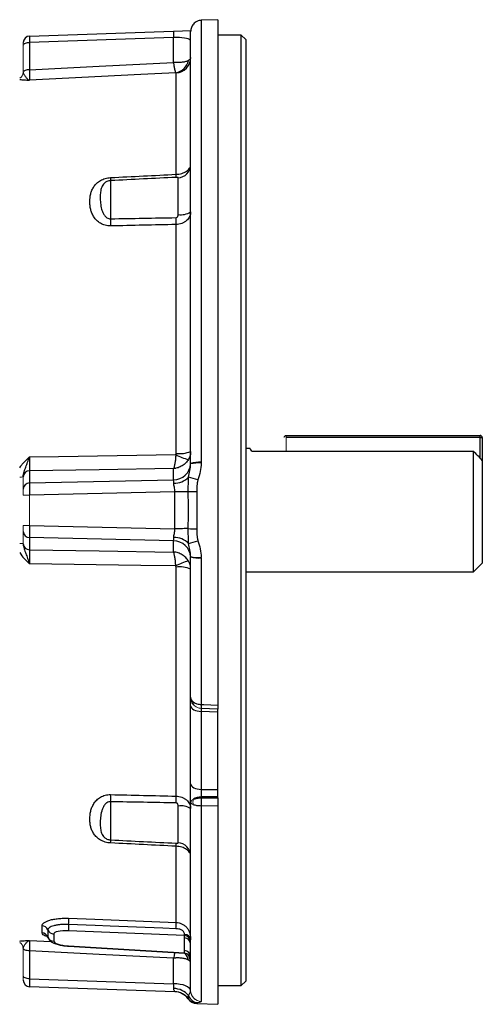
# Model space of a CAD drawing. Units: millimetres. Extents: x -1098 to 676, y -676 to 676.
# Drawn here: x 571 to 676, y -112 to 112 of the extents above; entities that cross this region are included whole.
import ezdxf

# ---------------------------------------------------------------- set-up
doc = ezdxf.new("R2010")
doc.units = ezdxf.units.MM

msp = doc.modelspace()

# ---------------------------------------------------------------- linework, layer by layer
at = {"color": 7, "linetype": 'Continuous', "lineweight": 25}
for p, q in [((616.3, 111.95), (612.51, 111.81)), ((616.3, 111.95), (616.3, -43.76)), ((612.51, 111.81), (612.51, 11.4)), ((573.55, 108.24), (606.24, 109.38)), ((606.24, 107.88), (573.55, 106.74)), ((606.24, 109.38), (610.26, 109.53)), ((606.24, 102.25), (606.24, 107.88)), ((610.1, 11.15), (610.1, 109.24)), ((621.6, 108.46), (616.3, 108.46)), ((622.6, 107.46), (621.6, 108.46)), ((621.6, 0.51), (621.6, 108.46)), ((622.6, 107.46), (622.6, 0.51)), ((573.55, 106.74), (573.55, 100.59)), ((606.78, 76.83), (606.78, 99.87)), ((591.94, 75.39), (591.94, 66.72)), ((607.26, 67.7), (607.26, 76.05)), ((606.78, 13.42), (606.78, 65.43)), ((631.8, 17.51), (675.8, 17.51)), ((675.8, 17.01), (631.8, 17.01)), ((675.8, 17.01), (675.8, 17.51)), ((675.8, 17.01), (676.3, 17.01)), ((675.8, 12.35), (675.8, 17.01)), ((676.3, 17.01), (676.3, 11.82)), ((623.58, 14.51), (622.6, 14.51)), ((624, 13.92), (674.3, 13.92)), ((674.3, -13.49), (674.3, 13.92)), ((676.3, 11.82), (676.3, -11.49)), ((573.55, 9.46), (573.55, 6.71)), ((606.24, 7.45), (606.24, 9.98)), ((573.55, 6.71), (606.24, 7.45)), ((606.51, 4.71), (573.55, 3.96)), ((621.6, -107.44), (621.6, 0.51)), ((622.6, 0.51), (622.6, -106.44)), ((573.55, -2.94), (606.51, -3.69)), ((606.24, -6.44), (573.55, -5.69)), ((573.55, -5.69), (573.55, -8.45)), ((606.24, -8.97), (606.24, -6.44)), ((610.1, -41.93), (610.1, -10.14)), ((612.51, -10.38), (612.51, -43.61)), ((606.78, -64.42), (606.78, -12.4)), ((674.3, -13.49), (676.3, -11.49)), ((622.6, -13.49), (674.3, -13.49)), ((610.1, -43.93), (610.1, -41.93)), ((610.1, -61.65), (610.1, -43.93)), ((616.3, -44.64), (612.51, -44.5)), ((616.3, -45.32), (616.3, -44.57)), ((616.3, -45.32), (612.51, -45.18)), ((612.51, -45.18), (612.51, -62.9)), ((616.3, -62.89), (616.3, -45.32)), ((610.1, -65.78), (610.1, -61.65)), ((612.51, -62.9), (616.3, -62.89)), ((616.3, -64.6), (612.51, -64.62)), ((612.51, -64.62), (612.51, -64.81)), ((612.51, -64.81), (616.3, -64.81)), ((616.3, -64.6), (616.3, -62.89)), ((616.3, -64.81), (616.3, -64.6)), ((591.94, -65.7), (591.94, -74.37)), ((607.26, -75.03), (607.26, -66.69)), ((610.1, -108.57), (610.1, -65.78)), ((616.3, -66.67), (612.51, -66.68)), ((612.51, -66.68), (612.51, -111.06)), ((616.3, -66.67), (616.3, -111.72)), ((606.78, -93.11), (606.78, -75.81)), ((579.02, -95.74), (579.02, -97.38)), ((608.68, -96.1), (582.4, -95.01)), ((608.68, -96.63), (608.68, -96.1)), ((573.52, -97.2), (578.42, -97.45)), ((577.7, -96.45), (577.77, -96.56)), ((573.55, -99.57), (573.55, -105.91)), ((582.39, -98.51), (608.69, -100.08)), ((582.4, -98.46), (608.68, -100.03)), ((608.68, -100.03), (608.68, -99.5)), ((608.68, -100.04), (608.69, -100.07)), ((606.24, -107.05), (606.24, -101.23)), ((573.55, -105.91), (606.24, -107.05)), ((621.6, -107.44), (622.6, -106.44)), ((606.51, -108.87), (573.55, -107.72)), ((616.3, -107.44), (621.6, -107.44)), ((611.49, -111.55), (616.3, -111.72))]:
    msp.add_line(p, q, dxfattribs=at)
at = {"color": 144, "linetype": 'Continuous', "lineweight": 18}
for p, q in [((572.1, 106.14), (572.1, 106.74)), ((572.1, 100.03), (572.1, 106.14)), ((631.8, 17.01), (631.8, 17.51)), ((631.8, 17.01), (631.8, 13.92)), ((572.1, 5.33), (572.1, 8.07)), ((572.1, 3.96), (572.1, 5.33)), ((573.55, 3.96), (572.1, 3.96)), ((573.55, 3.96), (573.55, -2.94)), ((573.55, -2.94), (572.1, -2.94)), ((572.1, -4.31), (572.1, -2.94)), ((572.1, -7.06), (572.1, -4.31)), ((572.1, -105.31), (572.1, -99.01)), ((572.1, -106.22), (572.1, -105.31))]:
    msp.add_line(p, q, dxfattribs=at)
at = {"color": 7, "linetype": 'Continuous', "lineweight": 25, "flags": 128}
for points in [[(610.01, 107.31), (610.09, 107.76), (610.1, 107.8)], [(573.55, 106.74), (573.26, 106.73), (572.99, 106.69), (572.74, 106.63), (572.52, 106.56), (572.34, 106.47), (572.21, 106.37), (572.13, 106.26), (572.1, 106.14)], [(573.55, 100.59), (589.35, 101.39), (606.24, 102.25)], [(573.55, 100.59), (573.27, 100.57), (573, 100.54), (572.75, 100.48), (572.53, 100.41), (572.35, 100.32), (572.22, 100.23), (572.13, 100.12), (572.1, 100.01)], [(606.72, 99.9), (598.79, 99.5), (573.52, 98.21)], [(573.52, 12.63), (580.09, 12.74), (606.72, 13.15)], [(606.24, 9.98), (589.35, 9.71), (573.55, 9.46)], [(609.57, 4.67), (609.29, 4.67), (608.96, 4.67), (608.61, 4.68), (608.22, 4.69), (607.82, 4.69), (607.39, 4.7), (606.95, 4.7), (606.51, 4.71)], [(609.57, -3.65), (609.29, -3.65), (608.96, -3.66), (608.61, -3.66), (608.22, -3.67), (607.82, -3.67), (607.39, -3.68), (606.95, -3.69), (606.51, -3.69)], [(573.55, -8.45), (589.35, -8.7), (606.24, -8.97)], [(606.72, -12.14), (598.79, -12.01), (573.52, -11.62)], [(610.1, -41.93), (610.15, -42.41), (610.28, -42.85)], [(610.1, -43.93), (610.15, -44.17), (610.28, -44.4), (610.5, -44.61), (610.8, -44.8), (611.17, -44.95), (611.58, -45.07), (612.04, -45.15), (612.51, -45.18)], [(610.75, -43.64), (610.7, -43.6), (610.67, -43.55), (610.64, -43.49), (610.64, -43.42), (610.64, -43.33), (610.67, -43.24), (610.7, -43.15), (610.75, -43.05)], [(612.51, -43.61), (612.51, -43.83), (612.5, -44.03), (612.5, -44.2), (612.5, -44.34), (612.5, -44.44), (612.5, -44.5), (612.51, -44.52), (612.51, -44.5)], [(612.51, -43.61), (613.1, -43.63), (616.3, -43.76)], [(610.1, -61.65), (610.15, -61.89), (610.28, -62.12), (610.5, -62.33), (610.8, -62.52), (611.17, -62.68), (611.58, -62.79), (612.04, -62.87), (612.51, -62.9)], [(582.41, -92.17), (588.38, -92.4), (606.78, -93.11)], [(606.77, -94.54), (603.78, -94.42), (591.8, -93.94), (588.4, -93.81), (582.41, -93.57)], [(573.55, -99.57), (573.27, -99.56), (573, -99.52), (572.75, -99.47), (572.53, -99.4), (572.35, -99.31), (572.22, -99.21), (572.13, -99.1), (572.1, -98.99)], [(606.24, -101.23), (589.35, -100.38), (573.55, -99.57)], [(582.4, -98.46), (582.39, -98.5), (582.39, -98.51)], [(573.55, -105.91), (573.26, -105.9), (572.99, -105.86), (572.74, -105.8), (572.52, -105.73), (572.34, -105.64), (572.21, -105.54), (572.13, -105.43), (572.1, -105.31)], [(610.1, -108.61), (610.01, -108.31), (609.78, -108.02), (609.42, -107.76), (608.94, -107.53), (608.37, -107.33), (607.71, -107.19), (606.99, -107.09), (606.24, -107.05)]]:
    msp.add_lwpolyline(points, dxfattribs=at)
at = {"color": 7, "linetype": 'Continuous', "lineweight": 25}
for centre, radius, start, end in [((573.6, 106.74), 1.5, 92, 180), ((619.69, 108.63), 13.47, 176.8027, 183.1973), ((606.62, 103.35), 3.48, 272.7449, 359.7759), ((606.2, 103.33), 3.47, 278.7172, 349.488), ((607.13, 79.01), 2.97, 272.413, 359.4785), ((584.35, 75.74), 7.6, 357.3615, 2.6385), ((598.78, 76.48), 8.01, 357.5333, 2.4667), ((607.91, 71.73), 4.08, 260.7683, 302.445), ((547.16, 65.91), 44.79, 358.9668, 1.0332), ((562.08, 66.21), 44.71, 359.002, 0.998), ((675.8, 17.01), 0.5, 0, 90), ((607.57, 20.08), 6.71, 263.2817, 292.1848), ((612.73, 24.53), 12.87, 242.1336, 255.9206), ((611.93, 5.08), 6.35, 84.7281, 106.7592), ((611.8, 4.64), 6.61, 83.8411, 104.9152), ((573.54, 8.02), 1.44, 89.5922, 176.0977), ((606.27, 11.29), 3.84, 269.592, 356.1008), ((606.37, 11.19), 4.53, 268.6423, 316.0691), ((604.08, -15.26), 23.95, 71.3221, 76.604), ((573.54, 5.27), 1.44, 89.5133, 177.5277), ((611.99, -37.75), 42.48, 90.6777, 93.2635), ((573.54, -4.25), 1.44, 182.4723, 270.4867), ((611.99, 38.76), 42.48, 266.7365, 269.3223), ((606.27, -10.28), 3.84, 3.8992, 90.408), ((606.37, -10.17), 4.53, 43.9309, 91.3577), ((604.08, 16.27), 23.95, 283.396, 288.6779), ((573.54, -7.01), 1.44, 183.9023, 270.4078), ((612.73, -23.51), 12.87, 104.0794, 117.8664), ((607.57, -19.06), 6.71, 67.8152, 96.7183), ((547.16, -64.89), 44.79, 358.9668, 1.0332), ((562.08, -65.19), 44.71, 359.002, 0.998), ((612.51, -67.84), 3.22, 89.9947, 123.1942), ((641.91, -65.74), 29.41, 178.1859, 181.8141), ((607.91, -70.71), 4.08, 57.555, 99.2317), ((584.35, -74.72), 7.6, 357.3615, 2.6385), ((598.78, -75.47), 8.01, 357.5333, 2.4667), ((607.13, -78), 2.97, 0.5215, 87.587), ((576.32, -95.37), 1.49, 22.2616, 87.9992), ((595.48, -94.35), 13.1, 176.5596, 182.8576), ((567.34, -92.79), 15.08, 357.0478, 2.3513), ((591.16, -93.72), 15.63, 357.0107, 2.2653), ((576.3, -97), 1.5, 21.5596, 87.2838), ((579.08, -94.25), 1.5, 201.8986, 267.6085), ((608.63, -97.57), 1.47, 0.9415, 88.0435), ((608.76, -97.2), 1.35, 6.6321, 92.6945), ((579.08, -95.89), 1.5, 201.8986, 267.6085), ((608.63, -98.1), 1.47, 0.9415, 88.0435), ((608.63, -100.97), 1.47, 0.9415, 88.0435), ((605.89, -102.48), 3.8, 12.0967, 39.0641), ((606.65, -102.32), 3.45, 0.0272, 34.9366), ((573.6, -106.22), 1.5, 180, 268), ((606.3, -112.39), 4.25, 38.4551, 90.4967), ((606.34, -112.86), 4, 36.5139, 88), ((606.37, -112.86), 4, 36.7425, 87.9993), ((611.61, -109.05), 2.5, 214.8527, 267.5376), ((611.57, -108.97), 2.5, 216.7835, 268.0416), ((611.93, -108.92), 2.44, 199.7807, 265.9545)]:
    msp.add_arc(centre, radius, start, end, dxfattribs=at)
at = {"color": 144, "linetype": 'Continuous', "lineweight": 18}
for centre, radius, start, end in [((570.6, 100.02), 1.5, 297.7517, 359.3197), ((631.8, 17.01), 0.5, 90, 180), ((571.48, 10.24), 2.21, 265.3998, 286.3358), ((571.48, -9.23), 2.21, 73.6642, 94.6002), ((611.8, -3.63), 6.61, 255.0848, 276.1589), ((611.93, -4.06), 6.35, 253.2408, 275.2719), ((612.44, -65.77), 1.81, 159.6793, 200.3207), ((570.6, -99.01), 1.5, 0.6803, 62.2483), ((608.63, -101.5), 1.47, 0.9415, 88.0435), ((608.61, -101.56), 1.49, 0.1988, 86.7024), ((612.59, -108.56), 2.49, 180.1298, 268.1417), ((612.6, -108.58), 2.5, 180.7919, 267.9978)]:
    msp.add_arc(centre, radius, start, end, dxfattribs=at)
at = {"color": 7, "linetype": 'Continuous', "lineweight": 25}
for centre, major_axis, ratio, start_param, end_param in [((573.6, 105.74), (-0.05, 2.5), 0.013722, 0.000192, 1.160037), ((606.1, 106.88), (4, 0.24), 0.248366, 0.196691, 1.520867), ((606.1, 4.7), (0.09, 3), 0.046388, 5.426179, 5.875517), ((573.6, 3.95), (-0.03, 3), 0.017443, 0.410352, 1.570197), ((573.6, -2.94), (0.03, 3), 0.017443, 1.571395, 2.731241), ((606.1, -3.68), (-0.09, 3), 0.046388, 3.549261, 3.998599), ((612.6, -45.93), (-0.1, 1.5), 0.029685, 0.171463, 1.043362), ((612.6, -63.65), (0.01, 1.5), 0.070709, 1.048407, 2.269285), ((582.52, -95.92), (3.5, -0.19), 0.25811, 1.619703, 3.155593), ((608.6, -94.65), (-0.06, 1.5), 0.046877, 3.399416, 3.783255), ((582.52, -97.56), (3.5, -0.19), 0.25811, 3.155593, 4.691483), ((573.6, -104.72), (0.05, 3), 0.011434, 1.981548, 3.141393), ((606.1, -105.85), (-0.14, 3.01), 0.030299, 3.84963, 4.298967)]:
    msp.add_ellipse(centre, major_axis=major_axis, ratio=ratio, start_param=start_param, end_param=end_param, dxfattribs=at)
at = {"color": 144, "linetype": 'Continuous', "lineweight": 18}
msp.add_ellipse((608.6, -98.57), major_axis=(-0.09, 1.51), ratio=0.019844, start_param=2.877737, end_param=3.261576, dxfattribs=at)
at = {"color": 7, "linetype": 'Continuous', "lineweight": 25}
for points, knots in [([(610.75, 110.97), (610.64, 110.85), (610.55, 110.72), (610.39, 110.45), (610.32, 110.31), (610.21, 110.01), (610.17, 109.86), (610.11, 109.55), (610.1, 109.39), (610.1, 109.24)], [0, 0, 0, 0, 0.25, 0.25, 0.5, 0.5, 0.75, 0.75, 1, 1, 1, 1]), ([(612.51, 111.81), (612.34, 111.8), (612.17, 111.78), (611.85, 111.7), (611.69, 111.64), (611.39, 111.5), (611.25, 111.41), (610.98, 111.21), (610.86, 111.09), (610.75, 110.97)], [0, 0, 0, 0, 0.25, 0.25, 0.5, 0.5, 0.75, 0.75, 1, 1, 1, 1]), ([(610.1, 103.34), (610.1, 103.23), (610.06, 103.12), (609.89, 102.9), (609.77, 102.8), (609.61, 102.7)], [0, 0, 0, 0, 0.5, 0.5, 1, 1, 1, 1]), ([(609.61, 102.7), (609.44, 102.6), (609.24, 102.51), (608.76, 102.36), (608.49, 102.31), (607.9, 102.23), (607.59, 102.21), (607.09, 102.2), (606.92, 102.21), (606.67, 102.22), (606.58, 102.22), (606.41, 102.23), (606.32, 102.24), (606.24, 102.25)], [0, 0, 0, 0, 0.25, 0.25, 0.5, 0.5, 0.75, 0.75, 0.875, 0.875, 0.9375, 0.9375, 1, 1, 1, 1]), ([(606.72, 99.9), (606.7, 99.95), (606.68, 100.03), (606.62, 100.29), (606.58, 100.45), (606.5, 100.86), (606.45, 101.1), (606.37, 101.51), (606.35, 101.65), (606.31, 101.87), (606.29, 101.94), (606.27, 102.09), (606.25, 102.17), (606.24, 102.25)], [0, 0, 0, 0, 0.25, 0.25, 0.5, 0.5, 0.75, 0.75, 0.875, 0.875, 0.9375, 0.9375, 1, 1, 1, 1]), ([(572.1, 100.01), (572.1, 99.92), (572.13, 99.83), (572.2, 99.65), (572.25, 99.55), (572.42, 99.27), (572.55, 99.08), (572.82, 98.73), (572.96, 98.58), (573.24, 98.34), (573.38, 98.26), (573.52, 98.21)], [0, 0, 0, 0, 0.125, 0.125, 0.25, 0.25, 0.5, 0.5, 0.75, 0.75, 1, 1, 1, 1]), ([(573.55, 100.59), (573.54, 100.27), (573.54, 99.97), (573.53, 99.43), (573.53, 99.19), (573.52, 98.88), (573.52, 98.78), (573.52, 98.61), (573.52, 98.54), (573.52, 98.34), (573.52, 98.26), (573.52, 98.21)], [0, 0, 0, 0, 0.25, 0.25, 0.5, 0.5, 0.625, 0.625, 0.75, 0.75, 1, 1, 1, 1]), ([(571.3, 98.37), (571.58, 98.34), (571.93, 98.31), (572.69, 98.26), (573.1, 98.24), (573.52, 98.21)], [0, 0, 0, 0, 0.5, 0.5, 1, 1, 1, 1]), ([(606.78, 76.83), (607.23, 76.85), (607.68, 76.92), (608.29, 77.1), (608.48, 77.17), (608.84, 77.34), (609.01, 77.43), (609.31, 77.63), (609.44, 77.74), (609.68, 77.97), (609.78, 78.09), (610.02, 78.46), (610.1, 78.73), (610.1, 78.98)], [0, 0, 0, 0, 0.25, 0.25, 0.375, 0.375, 0.5, 0.5, 0.625, 0.625, 0.75, 0.75, 1, 1, 1, 1]), ([(591.94, 65.1), (591.73, 65.1), (591.52, 65.11), (591.11, 65.16), (590.91, 65.19), (590.52, 65.3), (590.33, 65.36), (589.97, 65.51), (589.79, 65.6), (589.47, 65.79), (589.32, 65.89), (589.03, 66.11), (588.9, 66.23), (588.53, 66.6), (588.32, 66.86), (587.97, 67.41), (587.82, 67.69), (587.58, 68.27), (587.49, 68.57), (587.35, 69.16), (587.3, 69.45), (587.23, 70.05), (587.21, 70.34), (587.21, 71.22), (587.28, 71.8), (587.49, 72.66), (587.59, 72.95), (587.82, 73.5), (587.97, 73.77), (588.32, 74.29), (588.53, 74.55), (588.9, 74.9), (589.03, 75.01), (589.32, 75.22), (589.47, 75.33), (589.96, 75.61), (590.32, 75.76), (591.11, 76), (591.52, 76.07), (591.94, 76.09)], [0, 0, 0, 0, 0.03125, 0.03125, 0.0625, 0.0625, 0.09375, 0.09375, 0.125, 0.125, 0.15625, 0.15625, 0.1875, 0.1875, 0.25, 0.25, 0.3125, 0.3125, 0.375, 0.375, 0.4375, 0.4375, 0.5, 0.5, 0.625, 0.625, 0.6875, 0.6875, 0.75, 0.75, 0.8125, 0.8125, 0.84375, 0.84375, 0.875, 0.875, 0.9375, 0.9375, 1, 1, 1, 1]), ([(607.26, 76.05), (607.26, 76.06), (607.25, 76.08), (607.22, 76.1), (607.19, 76.11), (607.12, 76.13), (607.07, 76.14), (606.94, 76.14), (606.86, 76.14), (606.78, 76.14)], [0, 0, 0, 0, 0.25, 0.25, 0.5, 0.5, 0.75, 0.75, 1, 1, 1, 1]), ([(591.94, 75.39), (591.79, 75.38), (591.64, 75.36), (591.36, 75.29), (591.23, 75.24), (590.87, 75.09), (590.68, 74.96), (590.37, 74.68), (590.25, 74.52), (590.05, 74.21), (589.97, 74.05), (589.78, 73.54), (589.7, 73.18), (589.6, 72.42), (589.58, 72.02), (589.58, 71.19), (589.6, 70.75), (589.7, 69.83), (589.77, 69.37), (589.97, 68.65), (590.05, 68.42), (590.25, 67.95), (590.37, 67.73), (590.61, 67.41), (590.69, 67.31), (590.88, 67.12), (590.99, 67.03), (591.23, 66.88), (591.36, 66.82), (591.64, 66.73), (591.79, 66.71), (591.94, 66.72)], [0, 0, 0, 0, 0.03125, 0.03125, 0.0625, 0.0625, 0.125, 0.125, 0.1875, 0.1875, 0.25, 0.25, 0.375, 0.375, 0.5, 0.5, 0.625, 0.625, 0.75, 0.75, 0.8125, 0.8125, 0.875, 0.875, 0.90625, 0.90625, 0.9375, 0.9375, 0.96875, 0.96875, 1, 1, 1, 1]), ([(610.1, 68.29), (610.1, 68.1), (610.08, 67.92), (610, 67.57), (609.94, 67.39), (609.7, 66.88), (609.46, 66.57), (609.01, 66.18), (608.84, 66.06), (608.48, 65.85), (608.29, 65.76), (607.68, 65.53), (607.23, 65.45), (606.78, 65.43)], [0, 0, 0, 0, 0.125, 0.125, 0.25, 0.25, 0.5, 0.5, 0.625, 0.625, 0.75, 0.75, 1, 1, 1, 1]), ([(606.78, 66.99), (606.86, 66.99), (606.94, 67.02), (607.07, 67.12), (607.12, 67.18), (607.19, 67.32), (607.22, 67.4), (607.25, 67.55), (607.26, 67.62), (607.26, 67.7)], [0, 0, 0, 0, 0.25, 0.25, 0.5, 0.5, 0.75, 0.75, 1, 1, 1, 1]), ([(610.1, 13.87), (610.1, 13.55), (610.06, 13.24), (609.89, 12.63), (609.77, 12.33), (609.61, 12.05)], [0, 0, 0, 0, 0.5, 0.5, 1, 1, 1, 1]), ([(624, 13.92), (623.74, 14.27), (623.45, 14.64), (623.57, 14.48), (623.58, 14.47)], [0, 0, 0, 0, 0.91563, 1, 1, 1, 1]), ([(571.3, 10.14), (571.44, 10.38), (571.59, 10.61), (571.93, 11.05), (572.11, 11.27), (572.69, 11.88), (573.1, 12.26), (573.52, 12.63)], [0, 0, 0, 0, 0.25, 0.25, 0.5, 0.5, 1, 1, 1, 1]), ([(572.1, 8.12), (572.11, 8.51), (572.2, 8.89), (572.42, 9.62), (572.55, 9.97), (572.82, 10.7), (572.96, 11.07), (573.17, 11.65), (573.24, 11.84), (573.38, 12.23), (573.45, 12.43), (573.52, 12.63)], [0, 0, 0, 0, 0.25, 0.25, 0.5, 0.5, 0.75, 0.75, 0.875, 0.875, 1, 1, 1, 1]), ([(573.52, 12.63), (573.52, 12.46), (573.52, 12.29), (573.52, 11.96), (573.52, 11.79), (573.52, 11.31), (573.52, 11.01), (573.53, 10.45), (573.53, 10.21), (573.54, 9.89), (573.54, 9.79), (573.54, 9.61), (573.55, 9.53), (573.55, 9.46)], [0, 0, 0, 0, 0.125, 0.125, 0.25, 0.25, 0.5, 0.5, 0.75, 0.75, 0.875, 0.875, 1, 1, 1, 1]), ([(606.72, 13.15), (606.7, 12.81), (606.68, 12.48), (606.62, 11.84), (606.58, 11.54), (606.5, 10.98), (606.45, 10.73), (606.37, 10.41), (606.35, 10.31), (606.31, 10.18), (606.29, 10.14), (606.27, 10.06), (606.25, 10.02), (606.24, 9.98)], [0, 0, 0, 0, 0.25, 0.25, 0.5, 0.5, 0.75, 0.75, 0.875, 0.875, 0.9375, 0.9375, 1, 1, 1, 1]), ([(609.61, 12.05), (609.44, 11.76), (609.24, 11.5), (608.76, 11.02), (608.49, 10.8), (607.9, 10.44), (607.59, 10.3), (607.09, 10.13), (606.92, 10.09), (606.67, 10.04), (606.58, 10.02), (606.41, 10), (606.32, 9.99), (606.24, 9.98)], [0, 0, 0, 0, 0.25, 0.25, 0.5, 0.5, 0.75, 0.75, 0.875, 0.875, 0.9375, 0.9375, 1, 1, 1, 1]), ([(612.51, 11.22), (612.5, 10.57), (612.41, 9.93), (612.14, 8.67), (611.95, 8.05), (611.76, 7.44)], [0, 0, 0, 0, 0.5, 0.5, 1, 1, 1, 1]), ([(609.63, 8.05), (609.73, 8.54), (609.84, 9.03), (610.02, 10.02), (610.09, 10.52), (610.1, 11.03)], [0, 0, 0, 0, 0.5, 0.5, 1, 1, 1, 1]), ([(609.57, 4.67), (609.57, 5.25), (609.57, 5.83), (609.58, 6.69), (609.59, 6.97), (609.6, 7.39), (609.61, 7.53), (609.62, 7.8), (609.63, 7.93), (609.63, 8.05)], [0, 0, 0, 0, 0.5, 0.5, 0.75, 0.75, 0.875, 0.875, 1, 1, 1, 1]), ([(611.76, 7.44), (611.72, 7.33), (611.7, 7.22), (611.65, 6.99), (611.63, 6.88), (611.58, 6.55), (611.56, 6.32), (611.5, 5.64), (611.48, 5.19), (611.49, 4.73)], [0, 0, 0, 0, 0.125, 0.125, 0.25, 0.25, 0.5, 0.5, 1, 1, 1, 1]), ([(606.51, 4.71), (606.52, 4.89), (606.52, 5.07), (606.48, 5.42), (606.45, 5.59), (606.39, 5.92), (606.35, 6.08), (606.29, 6.38), (606.27, 6.52), (606.27, 6.66)], [0, 0, 0, 0, 0.25, 0.25, 0.5, 0.5, 0.75, 0.75, 1, 1, 1, 1]), ([(606.27, -5.64), (606.27, -5.51), (606.29, -5.36), (606.35, -5.06), (606.39, -4.9), (606.45, -4.57), (606.48, -4.4), (606.52, -4.05), (606.52, -3.87), (606.51, -3.69)], [0, 0, 0, 0, 0.25, 0.25, 0.5, 0.5, 0.75, 0.75, 1, 1, 1, 1]), ([(609.63, -7.03), (609.63, -6.91), (609.62, -6.78), (609.61, -6.51), (609.6, -6.38), (609.59, -5.96), (609.58, -5.67), (609.57, -4.81), (609.57, -4.23), (609.57, -3.65)], [0, 0, 0, 0, 0.125, 0.125, 0.25, 0.25, 0.5, 0.5, 1, 1, 1, 1]), ([(611.49, -3.71), (611.48, -4.17), (611.5, -4.62), (611.56, -5.3), (611.58, -5.53), (611.63, -5.86), (611.65, -5.98), (611.7, -6.2), (611.72, -6.31), (611.76, -6.42)], [0, 0, 0, 0, 0.5, 0.5, 0.75, 0.75, 0.875, 0.875, 1, 1, 1, 1]), ([(611.76, -6.42), (611.95, -7.04), (612.14, -7.66), (612.41, -8.91), (612.5, -9.55), (612.51, -10.2)], [0, 0, 0, 0, 0.5, 0.5, 1, 1, 1, 1]), ([(572.1, -7.1), (572.1, -7.3), (572.13, -7.49), (572.2, -7.87), (572.25, -8.05), (572.42, -8.6), (572.55, -8.96), (572.82, -9.68), (572.96, -10.06), (573.24, -10.82), (573.38, -11.22), (573.52, -11.62)], [0, 0, 0, 0, 0.125, 0.125, 0.25, 0.25, 0.5, 0.5, 0.75, 0.75, 1, 1, 1, 1]), ([(573.55, -8.45), (573.54, -8.58), (573.54, -8.76), (573.53, -9.19), (573.53, -9.44), (573.52, -9.85), (573.52, -10), (573.52, -10.3), (573.52, -10.46), (573.52, -10.94), (573.52, -11.27), (573.52, -11.62)], [0, 0, 0, 0, 0.25, 0.25, 0.5, 0.5, 0.625, 0.625, 0.75, 0.75, 1, 1, 1, 1]), ([(610.1, -10.02), (610.09, -9.5), (610.02, -9), (609.84, -8.01), (609.73, -7.53), (609.63, -7.03)], [0, 0, 0, 0, 0.5, 0.5, 1, 1, 1, 1]), ([(571.3, -9.12), (571.58, -9.61), (571.93, -10.05), (572.69, -10.87), (573.1, -11.24), (573.52, -11.62)], [0, 0, 0, 0, 0.5, 0.5, 1, 1, 1, 1]), ([(609.61, -11.03), (609.44, -10.74), (609.24, -10.48), (608.76, -10), (608.49, -9.79), (607.9, -9.42), (607.59, -9.28), (607.09, -9.12), (606.92, -9.07), (606.67, -9.02), (606.58, -9.01), (606.41, -8.98), (606.32, -8.97), (606.24, -8.97)], [0, 0, 0, 0, 0.25, 0.25, 0.5, 0.5, 0.75, 0.75, 0.875, 0.875, 0.9375, 0.9375, 1, 1, 1, 1]), ([(606.72, -12.14), (606.7, -11.79), (606.68, -11.46), (606.62, -10.82), (606.58, -10.52), (606.5, -9.96), (606.45, -9.72), (606.37, -9.39), (606.35, -9.29), (606.31, -9.16), (606.29, -9.12), (606.27, -9.04), (606.25, -9), (606.24, -8.97)], [0, 0, 0, 0, 0.25, 0.25, 0.5, 0.5, 0.75, 0.75, 0.875, 0.875, 0.9375, 0.9375, 1, 1, 1, 1]), ([(610.1, -12.85), (610.1, -12.54), (610.06, -12.22), (609.89, -11.61), (609.77, -11.31), (609.61, -11.03)], [0, 0, 0, 0, 0.5, 0.5, 1, 1, 1, 1]), ([(610.75, -43.05), (610.64, -42.97), (610.55, -42.88), (610.39, -42.71), (610.32, -42.61), (610.21, -42.42), (610.17, -42.33), (610.11, -42.13), (610.1, -42.03), (610.1, -41.93)], [0, 0, 0, 0, 0.25, 0.25, 0.5, 0.5, 0.75, 0.75, 1, 1, 1, 1]), ([(610.75, -43.64), (610.64, -43.53), (610.55, -43.4), (610.39, -43.13), (610.32, -42.99), (610.21, -42.69), (610.17, -42.55), (610.11, -42.24), (610.1, -42.08), (610.1, -41.93)], [0, 0, 0, 0, 0.25, 0.25, 0.5, 0.5, 0.75, 0.75, 1, 1, 1, 1]), ([(610.75, -43.05), (610.86, -43.13), (610.98, -43.21), (611.25, -43.34), (611.39, -43.4), (611.69, -43.5), (611.85, -43.53), (612.17, -43.59), (612.34, -43.6), (612.51, -43.61)], [0, 0, 0, 0, 0.25, 0.25, 0.5, 0.5, 0.75, 0.75, 1, 1, 1, 1]), ([(616.3, -43.76), (616.3, -43.91), (616.3, -44.05), (616.3, -44.3), (616.3, -44.41), (616.3, -44.57), (616.3, -44.62), (616.3, -44.67), (616.3, -44.67), (616.3, -44.64)], [0, 0, 0, 0, 0.25, 0.25, 0.5, 0.5, 0.75, 0.75, 1, 1, 1, 1]), ([(591.94, -75.07), (591.73, -75.06), (591.52, -75.04), (591.11, -74.97), (590.91, -74.92), (590.52, -74.8), (590.33, -74.74), (589.97, -74.58), (589.79, -74.49), (589.47, -74.31), (589.32, -74.21), (589.03, -73.99), (588.9, -73.88), (588.53, -73.53), (588.32, -73.28), (587.97, -72.76), (587.82, -72.48), (587.58, -71.93), (587.49, -71.65), (587.35, -71.08), (587.3, -70.78), (587.23, -70.2), (587.21, -69.91), (587.21, -69.03), (587.28, -68.44), (587.49, -67.55), (587.59, -67.25), (587.82, -66.68), (587.97, -66.39), (588.32, -65.84), (588.53, -65.58), (588.9, -65.21), (589.03, -65.09), (589.32, -64.87), (589.47, -64.77), (589.96, -64.48), (590.32, -64.33), (591.11, -64.12), (591.52, -64.08), (591.94, -64.08)], [0, 0, 0, 0, 0.03125, 0.03125, 0.0625, 0.0625, 0.09375, 0.09375, 0.125, 0.125, 0.15625, 0.15625, 0.1875, 0.1875, 0.25, 0.25, 0.3125, 0.3125, 0.375, 0.375, 0.4375, 0.4375, 0.5, 0.5, 0.625, 0.625, 0.6875, 0.6875, 0.75, 0.75, 0.8125, 0.8125, 0.84375, 0.84375, 0.875, 0.875, 0.9375, 0.9375, 1, 1, 1, 1]), ([(606.78, -64.42), (607.23, -64.43), (607.68, -64.52), (608.29, -64.74), (608.48, -64.83), (608.84, -65.04), (609.01, -65.16), (609.31, -65.42), (609.44, -65.57), (609.68, -65.87), (609.78, -66.03), (610.02, -66.53), (610.1, -66.9), (610.1, -67.27)], [0, 0, 0, 0, 0.25, 0.25, 0.375, 0.375, 0.5, 0.5, 0.625, 0.625, 0.75, 0.75, 1, 1, 1, 1]), ([(610.75, -65.14), (610.86, -65.09), (610.98, -65.05), (611.25, -64.97), (611.39, -64.94), (611.69, -64.88), (611.85, -64.86), (612.17, -64.83), (612.34, -64.82), (612.51, -64.81)], [0, 0, 0, 0, 0.25, 0.25, 0.5, 0.5, 0.75, 0.75, 1, 1, 1, 1]), ([(616.3, -64.81), (616.3, -64.94), (616.3, -65.08), (616.3, -65.4), (616.3, -65.56), (616.3, -65.9), (616.3, -66.06), (616.3, -66.39), (616.3, -66.53), (616.3, -66.67)], [0, 0, 0, 0, 0.25, 0.25, 0.5, 0.5, 0.75, 0.75, 1, 1, 1, 1]), ([(591.94, -65.7), (591.79, -65.7), (591.64, -65.72), (591.36, -65.8), (591.23, -65.86), (590.87, -66.09), (590.68, -66.29), (590.37, -66.71), (590.25, -66.94), (590.05, -67.4), (589.97, -67.64), (589.78, -68.35), (589.7, -68.82), (589.6, -69.73), (589.58, -70.17), (589.58, -71), (589.6, -71.4), (589.7, -72.16), (589.77, -72.52), (589.97, -73.03), (590.05, -73.19), (590.25, -73.51), (590.37, -73.66), (590.61, -73.87), (590.69, -73.94), (590.88, -74.06), (590.99, -74.12), (591.23, -74.23), (591.36, -74.27), (591.64, -74.34), (591.79, -74.36), (591.94, -74.37)], [0, 0, 0, 0, 0.03125, 0.03125, 0.0625, 0.0625, 0.125, 0.125, 0.1875, 0.1875, 0.25, 0.25, 0.375, 0.375, 0.5, 0.5, 0.625, 0.625, 0.75, 0.75, 0.8125, 0.8125, 0.875, 0.875, 0.90625, 0.90625, 0.9375, 0.9375, 0.96875, 0.96875, 1, 1, 1, 1]), ([(607.26, -66.69), (607.26, -66.61), (607.25, -66.53), (607.22, -66.38), (607.19, -66.3), (607.12, -66.17), (607.07, -66.1), (606.94, -66.01), (606.86, -65.97), (606.78, -65.97)], [0, 0, 0, 0, 0.25, 0.25, 0.5, 0.5, 0.75, 0.75, 1, 1, 1, 1]), ([(612.51, -66.68), (612.34, -66.67), (612.17, -66.67), (611.85, -66.64), (611.69, -66.62), (611.39, -66.57), (611.25, -66.54), (610.98, -66.48), (610.86, -66.44), (610.75, -66.4)], [0, 0, 0, 0, 0.25, 0.25, 0.5, 0.5, 0.75, 0.75, 1, 1, 1, 1]), ([(606.78, -75.12), (606.86, -75.13), (606.94, -75.13), (607.07, -75.12), (607.12, -75.11), (607.19, -75.1), (607.22, -75.08), (607.25, -75.06), (607.26, -75.05), (607.26, -75.03)], [0, 0, 0, 0, 0.25, 0.25, 0.5, 0.5, 0.75, 0.75, 1, 1, 1, 1]), ([(610.1, -77.97), (610.1, -77.84), (610.08, -77.71), (610, -77.45), (609.94, -77.33), (609.7, -76.95), (609.46, -76.72), (609.01, -76.42), (608.84, -76.32), (608.48, -76.16), (608.29, -76.08), (607.68, -75.9), (607.23, -75.83), (606.78, -75.81)], [0, 0, 0, 0, 0.125, 0.125, 0.25, 0.25, 0.5, 0.5, 0.625, 0.625, 0.75, 0.75, 1, 1, 1, 1]), ([(576.37, -93.88), (576.37, -93.76), (576.4, -93.65), (576.51, -93.47), (576.56, -93.42), (576.67, -93.3), (576.73, -93.25), (576.96, -93.08), (577.14, -92.98), (577.57, -92.78), (577.83, -92.69), (578.39, -92.52), (578.7, -92.45), (579.36, -92.33), (579.71, -92.28), (580.26, -92.22), (580.45, -92.21), (580.83, -92.18), (581.02, -92.17), (581.61, -92.15), (582.01, -92.16), (582.41, -92.17)], [0, 0, 0, 0, 0.125, 0.125, 0.1875, 0.1875, 0.25, 0.25, 0.375, 0.375, 0.5, 0.5, 0.625, 0.625, 0.75, 0.75, 0.8125, 0.8125, 0.875, 0.875, 1, 1, 1, 1]), ([(582.41, -93.57), (582.09, -93.55), (581.78, -93.55), (581.17, -93.57), (580.87, -93.58), (580.29, -93.64), (580.02, -93.67), (579.51, -93.76), (579.27, -93.81), (578.83, -93.93), (578.63, -94), (578.3, -94.14), (578.15, -94.21), (577.92, -94.37), (577.84, -94.46), (577.72, -94.63), (577.69, -94.72), (577.7, -94.8)], [0, 0, 0, 0, 0.125, 0.125, 0.25, 0.25, 0.375, 0.375, 0.5, 0.5, 0.625, 0.625, 0.75, 0.75, 0.875, 0.875, 1, 1, 1, 1]), ([(606.78, -93.11), (607.03, -93.12), (607.27, -93.15), (607.75, -93.28), (607.98, -93.37), (608.42, -93.59), (608.62, -93.72), (609, -94.04), (609.17, -94.22), (609.47, -94.61), (609.6, -94.82), (609.81, -95.27), (609.89, -95.5), (610.01, -95.97), (610.05, -96.2), (610.09, -96.65), (610.1, -96.86), (610.1, -97.04)], [0, 0, 0, 0, 0.125, 0.125, 0.25, 0.25, 0.375, 0.375, 0.5, 0.5, 0.625, 0.625, 0.75, 0.75, 0.875, 0.875, 1, 1, 1, 1]), ([(577.59, -96.35), (577.59, -96.35), (577.11, -96.23), (576.54, -95.94), (576.43, -95.64), (576.37, -95.5)], [0, 0, 0, 0, 0.003079, 0.53049, 1, 1, 1, 1]), ([(577.46, -96.18), (577.46, -96.18), (577.42, -96.17), (577.56, -96.23), (577.67, -96.47), (577.72, -96.59)], [0, 0, 0, 0, 0.007647, 0.534357, 1, 1, 1, 1]), ([(608.69, -95.85), (608.69, -95.78), (608.69, -95.7), (608.66, -95.53), (608.63, -95.43), (608.53, -95.24), (608.46, -95.15), (608.29, -95), (608.2, -94.93), (608, -94.82), (607.89, -94.77), (607.68, -94.69), (607.57, -94.66), (607.23, -94.58), (607, -94.55), (606.77, -94.54)], [0, 0, 0, 0, 0.125, 0.125, 0.25, 0.25, 0.375, 0.375, 0.5, 0.5, 0.625, 0.625, 0.75, 0.75, 1, 1, 1, 1]), ([(571.3, -97.36), (571.44, -97.34), (571.59, -97.33), (571.93, -97.3), (572.11, -97.28), (572.69, -97.24), (573.1, -97.22), (573.52, -97.2)], [0, 0, 0, 0, 0.25, 0.25, 0.5, 0.5, 1, 1, 1, 1]), ([(572.1, -98.99), (572.11, -98.82), (572.2, -98.63), (572.42, -98.25), (572.55, -98.06), (572.82, -97.71), (572.96, -97.56), (573.17, -97.38), (573.24, -97.33), (573.38, -97.25), (573.45, -97.22), (573.52, -97.2)], [0, 0, 0, 0, 0.25, 0.25, 0.5, 0.5, 0.75, 0.75, 0.875, 0.875, 1, 1, 1, 1]), ([(573.52, -97.2), (573.52, -97.22), (573.52, -97.25), (573.52, -97.34), (573.52, -97.39), (573.52, -97.59), (573.52, -97.76), (573.53, -98.17), (573.53, -98.41), (573.54, -98.82), (573.54, -98.96), (573.54, -99.26), (573.55, -99.41), (573.55, -99.57)], [0, 0, 0, 0, 0.125, 0.125, 0.25, 0.25, 0.5, 0.5, 0.75, 0.75, 0.875, 0.875, 1, 1, 1, 1]), ([(577.73, -96.57), (577.74, -96.59), (577.78, -96.82), (578.07, -97.16), (578.51, -97.56), (579.14, -97.89), (579.96, -98.16), (581.01, -98.37), (581.84, -98.47), (582.3, -98.5), (582.39, -98.51)], [0, 0, 0, 0, 0.013818, 0.127525, 0.246166, 0.390949, 0.592825, 0.776692, 0.955451, 1, 1, 1, 1]), ([(608.68, -99.5), (608.68, -99.02), (608.67, -98.54), (608.67, -97.58), (608.68, -97.11), (608.68, -96.63)], [0, 0, 0, 0, 0.5, 0.5, 1, 1, 1, 1]), ([(606.48, -99.95), (606.46, -100.06), (606.41, -100.29), (606.33, -100.74), (606.27, -101.06), (606.24, -101.23), (606.24, -101.23)], [0, 0, 0, 0, 0.317738, 0.651786, 0.992054, 1, 1, 1, 1]), ([(609.61, -101.68), (609.44, -101.58), (609.24, -101.49), (608.76, -101.35), (608.49, -101.29), (607.9, -101.21), (607.59, -101.19), (607.09, -101.19), (606.92, -101.19), (606.67, -101.2), (606.58, -101.21), (606.41, -101.22), (606.32, -101.23), (606.24, -101.23)], [0, 0, 0, 0, 0.25, 0.25, 0.5, 0.5, 0.75, 0.75, 0.875, 0.875, 0.9375, 0.9375, 1, 1, 1, 1]), ([(610.1, -102.32), (610.1, -102.21), (610.06, -102.1), (609.89, -101.89), (609.77, -101.78), (609.61, -101.68)], [0, 0, 0, 0, 0.5, 0.5, 1, 1, 1, 1]), ([(610.1, -101.55), (610.1, -101.46), (610.09, -101.33), (610.05, -101.11), (610.04, -101.05)], [0, 0, 0, 0, 0.688656, 1, 1, 1, 1]), ([(606.51, -108.87), (606.52, -108.87), (606.52, -108.85), (606.48, -108.79), (606.45, -108.74), (606.39, -108.61), (606.35, -108.54), (606.29, -108.36), (606.27, -108.25), (606.27, -108.13)], [0, 0, 0, 0, 0.25, 0.25, 0.5, 0.5, 0.75, 0.75, 1, 1, 1, 1]), ([(609.63, -109.74), (609.73, -109.55), (609.84, -109.35), (610.02, -108.97), (610.09, -108.78), (610.1, -108.61)], [0, 0, 0, 0, 0.5, 0.5, 1, 1, 1, 1]), ([(609.57, -110.47), (609.57, -110.46), (609.57, -110.41), (609.58, -110.25), (609.59, -110.18), (609.6, -110.05), (609.61, -110.01), (609.62, -109.89), (609.63, -109.83), (609.63, -109.74)], [0, 0, 0, 0, 0.5, 0.5, 0.75, 0.75, 0.875, 0.875, 1, 1, 1, 1]), ([(611.76, -111.35), (611.72, -111.35), (611.7, -111.36), (611.65, -111.37), (611.63, -111.37), (611.58, -111.39), (611.56, -111.4), (611.5, -111.43), (611.48, -111.45), (611.49, -111.47)], [0, 0, 0, 0, 0.125, 0.125, 0.25, 0.25, 0.5, 0.5, 1, 1, 1, 1]), ([(612.51, -111.07), (612.5, -111.14), (612.41, -111.19), (612.14, -111.28), (611.95, -111.31), (611.76, -111.35)], [0, 0, 0, 0, 0.5, 0.5, 1, 1, 1, 1])]:
    msp.add_open_spline(points, degree=3, knots=knots, dxfattribs=at)
at = {"color": 144, "linetype": 'Continuous', "lineweight": 18}
for points in [[(572.1, 100.03), (572.1, 100.02), (572.1, 100.01), (572.1, 100.01)], [(572.1, 8.12), (572.1, 8.1), (572.1, 8.09), (572.1, 8.07)], [(572.1, -7.06), (572.1, -7.07), (572.1, -7.09), (572.1, -7.1)], [(610.1, -10.14), (610.1, -10.1), (610.1, -10.06), (610.1, -10.02)], [(612.51, -10.2), (612.51, -10.26), (612.51, -10.32), (612.51, -10.38)], [(572.1, -98.99), (572.1, -99), (572.1, -99), (572.1, -99.01)], [(610.1, -108.61), (610.1, -108.6), (610.1, -108.58), (610.1, -108.57)], [(612.51, -111.06), (612.51, -111.06), (612.51, -111.07), (612.51, -111.07)]]:
    msp.add_open_spline(points, degree=3, dxfattribs=at)
at = {"color": 7, "linetype": 'Continuous', "lineweight": 25}
for points in [[(606.78, 99.87), (606.78, 99.88), (606.76, 99.89), (606.72, 99.9)], [(591.94, 76.09), (596.89, 76.33), (601.84, 76.58), (606.78, 76.83)], [(606.78, 76.14), (601.84, 75.89), (596.89, 75.64), (591.94, 75.39)], [(591.94, 66.72), (596.89, 66.81), (601.84, 66.9), (606.78, 66.99)], [(606.78, 65.43), (601.84, 65.32), (596.89, 65.21), (591.94, 65.1)], [(606.72, 13.15), (606.76, 13.24), (606.78, 13.33), (606.78, 13.42)], [(676.3, 11.82), (675.64, 12.53), (674.97, 13.23), (674.3, 13.92)], [(612.51, 11.4), (612.51, 11.34), (612.51, 11.28), (612.51, 11.22)], [(610.1, 11.03), (610.1, 11.07), (610.1, 11.11), (610.1, 11.15)], [(606.51, -3.69), (606.47, -0.89), (606.47, 1.91), (606.51, 4.71)], [(609.57, -3.65), (609.58, -0.88), (609.58, 1.89), (609.57, 4.67)], [(611.49, 4.73), (611.53, 1.92), (611.53, -0.9), (611.49, -3.71)], [(606.78, -12.4), (606.78, -12.31), (606.76, -12.22), (606.72, -12.14)], [(591.94, -64.08), (596.89, -64.19), (601.84, -64.31), (606.78, -64.42)], [(606.78, -65.97), (601.84, -65.88), (596.89, -65.79), (591.94, -65.7)], [(591.94, -74.37), (596.89, -74.62), (601.84, -74.87), (606.78, -75.12)], [(606.78, -75.81), (601.84, -75.56), (596.89, -75.32), (591.94, -75.07)], [(576.37, -95.5), (576.4, -95.02), (576.4, -94.48), (576.37, -93.88)], [(577.7, -94.8), (577.71, -95.38), (577.71, -95.93), (577.7, -96.45)], [(609.57, -110.47), (609.58, -110.53), (609.58, -110.53), (609.57, -110.47)]]:
    msp.add_open_spline(points, degree=3, dxfattribs=at)
at = {"color": 144, "linetype": 'Continuous', "lineweight": 18}
for points in [[(612.51, -44.5), (612.34, -44.49), (612.17, -44.46), (611.85, -44.38), (611.69, -44.33), (611.39, -44.18), (611.25, -44.09), (610.98, -43.89), (610.86, -43.77), (610.75, -43.64)], [(610.75, -65.14), (610.64, -65.2), (610.55, -65.25), (610.39, -65.36), (610.32, -65.42), (610.21, -65.53), (610.17, -65.58), (610.11, -65.69), (610.1, -65.74), (610.1, -65.78)], [(610.75, -66.4), (610.64, -66.36), (610.55, -66.31), (610.39, -66.22), (610.32, -66.17), (610.21, -66.06), (610.17, -66.01), (610.11, -65.9), (610.1, -65.84), (610.1, -65.78)]]:
    msp.add_open_spline(points, degree=3, knots=[0, 0, 0, 0, 0.25, 0.25, 0.5, 0.5, 0.75, 0.75, 1, 1, 1, 1], dxfattribs=at)

doc.saveas('drawing.dxf')
